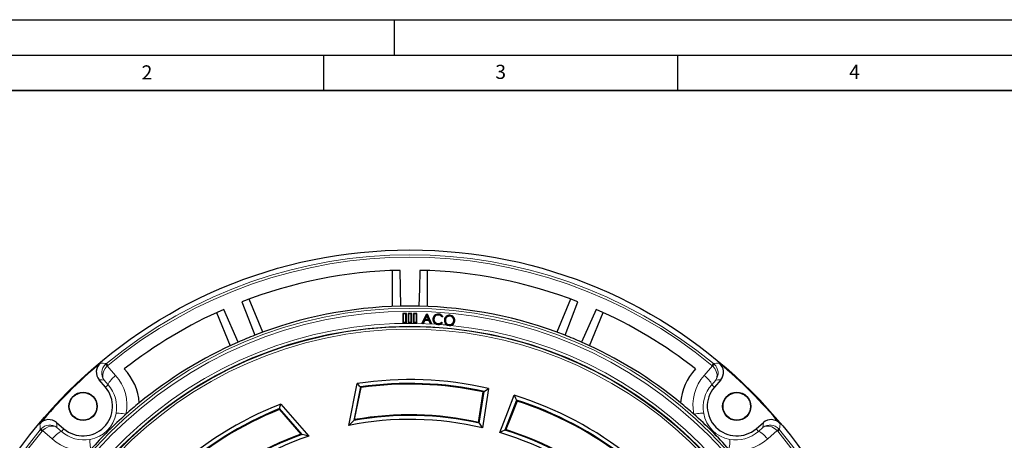
# Model space of a CAD drawing. Units: millimetres. Extents: x 0 to 420, y 0 to 297.
# Drawn here: x 72 to 211, y 238 to 297 of the extents above; entities that cross this region are included whole.
import ezdxf

# ---------------------------------------------------------------- set-up
doc = ezdxf.new("R2010")
doc.units = ezdxf.units.MM
doc.layers.add('LINIEN-DICK', color=7, linetype='Continuous', lineweight=35)
doc.layers.add('LINIEN-DÜNN', color=7, linetype='Continuous')
doc.layers.add('VORLAGE_TEXT', color=7, linetype='Continuous')
doc.styles.add('SLDTEXTSTYLE0', font='TXT', dxfattribs={"width": 0.605})

msp = doc.modelspace()

# ---------------------------------------------------------------- linework, layer by layer
at = {"color": 7, "linetype": 'Continuous', "lineweight": 25}
for p, q in [((124.6907, 261.5701), (124.6907, 256.5052)), ((125.9186, 256.5436), (125.7949, 261.603)), ((129.6907, 256.5052), (129.6907, 261.5701)), ((106.4212, 252.8711), (104.4829, 257.5505)), ((149.8985, 257.5505), (147.9602, 252.8711)), ((102.9215, 251.4631), (100.8711, 256.09)), ((149.1093, 252.4367), (150.9312, 257.1583)), ((153.5103, 256.09), (151.4599, 251.4631)), ((99.8635, 255.6371), (101.8018, 250.9577)), ((126.2577, 255.4627), (126.1907, 255.5296)), ((126.1907, 255.5296), (126.1907, 254.1963)), ((126.6907, 255.5296), (126.1907, 255.5296)), ((126.2577, 255.4627), (126.2577, 254.2633)), ((126.6237, 255.4627), (126.2577, 255.4627)), ((126.6237, 255.4627), (126.6907, 255.5296)), ((126.6237, 254.2633), (126.6237, 255.4627)), ((126.6907, 254.1963), (126.6907, 255.5296)), ((127.0077, 255.4627), (126.9407, 255.5296)), ((126.9407, 255.5296), (126.9407, 254.1963)), ((127.4407, 255.5296), (126.9407, 255.5296)), ((127.0077, 255.4627), (127.0077, 254.2633)), ((127.3737, 255.4627), (127.0077, 255.4627)), ((127.3737, 255.4627), (127.4407, 255.5296)), ((127.3737, 254.2633), (127.3737, 255.4627)), ((127.4407, 254.1963), (127.4407, 255.5296)), ((127.7577, 255.4627), (127.6907, 255.5296)), ((127.6907, 255.5296), (127.6907, 254.1963)), ((128.1907, 255.5296), (127.6907, 255.5296)), ((127.7577, 255.4627), (127.7577, 254.2633)), ((128.1237, 255.4627), (127.7577, 255.4627)), ((128.1237, 255.4627), (128.1907, 255.5296)), ((128.1237, 254.2633), (128.1237, 255.4627)), ((128.1907, 254.1963), (128.1907, 255.5296)), ((128.8922, 254.0881), (129.588, 255.4715)), ((128.9272, 254.1091), (129.6013, 255.4493)), ((129.5987, 255.2255), (129.3096, 254.6519)), ((129.3096, 254.6519), (129.3447, 254.673)), ((129.5973, 255.1743), (129.3447, 254.673)), ((129.3447, 254.673), (129.8232, 254.6614)), ((129.6013, 255.4493), (129.588, 255.4715)), ((129.588, 255.4715), (129.6219, 255.4707)), ((129.5987, 255.2255), (129.5973, 255.1743)), ((129.8232, 254.6614), (129.5973, 255.1743)), ((129.8571, 254.6387), (129.5987, 255.2255)), ((129.6013, 255.4493), (129.6075, 255.4492)), ((129.6075, 255.4492), (129.6219, 255.4707)), ((129.6075, 255.4492), (130.2064, 254.078)), ((129.6219, 255.4707), (130.2402, 254.0553)), ((129.8571, 254.6387), (129.8232, 254.6614)), ((130.4551, 254.7311), (130.4333, 254.7323)), ((130.5581, 254.7137), (130.58, 254.7127)), ((131.2215, 255.305), (131.2204, 255.2831)), ((131.2244, 255.399), (131.2254, 255.4209)), ((131.8232, 255.0949), (131.7085, 255.0161)), ((131.7929, 255.1006), (131.7135, 255.0461)), ((132.8455, 255.1537), (132.8435, 255.1319)), ((152.5796, 250.9577), (154.5179, 255.6371)), ((126.2577, 254.2633), (126.1907, 254.1963)), ((126.1907, 254.1963), (126.6907, 254.1963)), ((126.2577, 254.2633), (126.6237, 254.2633)), ((126.6237, 254.2633), (126.6907, 254.1963)), ((127.0077, 254.2633), (126.9407, 254.1963)), ((126.9407, 254.1963), (127.4407, 254.1963)), ((127.0077, 254.2633), (127.3737, 254.2633)), ((127.3737, 254.2633), (127.4407, 254.1963)), ((127.7577, 254.2633), (127.6907, 254.1963)), ((127.6907, 254.1963), (128.1907, 254.1963)), ((127.7577, 254.2633), (128.1237, 254.2633)), ((128.1237, 254.2633), (128.1907, 254.1963)), ((128.9272, 254.1091), (128.8922, 254.0881)), ((129.0483, 254.0843), (128.8922, 254.0881)), ((129.035, 254.1065), (128.9272, 254.1091)), ((129.2653, 254.5619), (129.035, 254.1065)), ((129.035, 254.1065), (129.0483, 254.0843)), ((129.2785, 254.5396), (129.0483, 254.0843)), ((129.8957, 254.5464), (129.2653, 254.5619)), ((129.2653, 254.5619), (129.2785, 254.5396)), ((129.8814, 254.5249), (129.2785, 254.5396)), ((129.3096, 254.6519), (129.8571, 254.6387)), ((129.8957, 254.5464), (129.8814, 254.5249)), ((130.0899, 254.0589), (129.8814, 254.5249)), ((130.1042, 254.0805), (129.8957, 254.5464)), ((130.1042, 254.0805), (130.0899, 254.0589)), ((130.2402, 254.0553), (130.0899, 254.0589)), ((130.2064, 254.078), (130.1042, 254.0805)), ((130.2064, 254.078), (130.2402, 254.0553)), ((130.9167, 253.993), (131.153, 253.9513)), ((131.1541, 253.9732), (131.153, 253.9513)), ((131.153, 253.9513), (131.3549, 253.9631)), ((131.167, 254.0608), (131.168, 254.0827)), ((131.6717, 254.2881), (131.7779, 254.1988)), ((131.673, 254.2585), (131.7464, 254.1967)), ((132.1785, 254.5898), (132.2002, 254.5878)), ((132.4713, 253.8717), (132.7205, 253.8063)), ((132.7227, 253.8282), (132.7205, 253.8063)), ((132.7205, 253.8063), (132.9747, 253.8234)), ((132.7265, 253.9204), (132.7287, 253.9422)), ((133.3991, 254.4789), (133.3773, 254.4809)), ((133.4993, 254.4692), (133.5211, 254.4671)), ((84.1573, 245.1094), (83.2655, 246.1487)), ((118.5623, 239.7031), (119.7341, 245.6161)), ((120.1964, 245.1302), (119.2574, 240.392)), ((119.3812, 240.5135), (120.2789, 245.043)), ((171.116, 246.1487), (170.2241, 245.1094)), ((136.9916, 240.0168), (137.6761, 244.502)), ((108.9385, 242.7234), (112.9097, 238.1885)), ((142.2629, 243.273), (140.6131, 239.0464)), ((108.7531, 241.9547), (111.7953, 238.4808)), ((111.9633, 238.4376), (108.781, 242.0714)), ((77.2384, 240.1216), (78.2776, 239.2297)), ((176.1038, 239.2297), (177.1431, 240.1216))]:
    msp.add_line(p, q, dxfattribs=at)
at = {"color": 8, "linetype": 'Continuous', "lineweight": 18}
for p, q in [((84.2909, 248.4435), (84.1728, 248.3361)), ((84.2909, 248.4435), (84.5027, 248.1855)), ((84.5027, 248.1855), (84.4137, 248.1049)), ((84.4137, 248.1049), (85.5973, 246.7738)), ((168.7841, 246.7738), (169.9677, 248.1049)), ((169.8787, 248.1855), (170.0905, 248.4435)), ((169.9677, 248.1049), (169.8787, 248.1855)), ((170.0905, 248.4435), (170.2086, 248.3361)), ((84.544, 245.4413), (83.9682, 246.0891)), ((84.1573, 245.1094), (84.544, 245.4413)), ((170.4132, 246.0891), (169.8374, 245.4413)), ((170.2241, 245.1094), (169.8374, 245.4413)), ((77.2979, 239.4188), (77.9457, 238.843)), ((176.4357, 238.843), (177.0835, 239.4188)), ((74.9435, 239.0961), (75.0509, 239.2142)), ((75.2015, 238.8843), (74.9435, 239.0961)), ((75.2821, 238.9733), (75.2015, 238.8843)), ((76.6132, 237.7897), (75.2821, 238.9733)), ((78.2776, 239.2297), (77.9457, 238.843)), ((176.1038, 239.2297), (176.4357, 238.843)), ((179.0993, 238.9733), (177.7682, 237.7897)), ((179.1799, 238.8843), (179.0993, 238.9733)), ((179.4379, 239.0961), (179.1799, 238.8843)), ((179.3305, 239.2142), (179.4379, 239.0961))]:
    msp.add_line(p, q, dxfattribs=at)
at = {"color": 7, "linetype": 'Continuous', "lineweight": 25, "flags": 128}
for points in [[(128.5865, 261.603), (128.5241, 259.0487), (128.4629, 256.5436)], [(103.4502, 257.1583), (104.37, 254.7746), (105.2721, 252.4367)], [(131.7135, 255.0461), (131.711, 255.0311), (131.7085, 255.0161)], [(131.7929, 255.1006), (131.8081, 255.0977), (131.8232, 255.0949)], [(132.8481, 255.2468), (132.8487, 255.2534), (132.8494, 255.2599), (132.8502, 255.2686)], [(130.603, 254.2382), (130.5979, 254.2342), (130.5927, 254.2301), (130.5858, 254.2248)], [(131.7779, 254.1988), (131.5756, 254.0384), (131.3549, 253.9631)], [(131.673, 254.2585), (131.6723, 254.2733), (131.6717, 254.2881)], [(131.7464, 254.1967), (131.7622, 254.1977), (131.7779, 254.1988)], [(132.0773, 254.5998), (132.0708, 254.6004), (132.0642, 254.601), (132.0555, 254.6018)], [(119.7341, 245.6161), (119.9931, 245.3443), (120.1964, 245.1302)], [(120.2789, 245.043), (120.2327, 245.0919), (120.1964, 245.1302)], [(138.3042, 244.9242), (137.8266, 241.8005), (137.4537, 239.3468)], [(137.6827, 244.5012), (138.0298, 244.7381), (138.3042, 244.9242)], [(136.8994, 240.1365), (137.2599, 242.5411), (137.5445, 244.4309)], [(137.5445, 244.4309), (137.6182, 244.4707), (137.6761, 244.502)], [(137.6761, 244.502), (137.6798, 244.5016), (137.6827, 244.5012)], [(139.8779, 238.6972), (141.0281, 241.6392), (141.9301, 243.9526)], [(141.9301, 243.9526), (142.1139, 243.573), (142.2569, 243.2755)], [(108.781, 242.0714), (108.8689, 242.4367), (108.9385, 242.7234)], [(142.3413, 243.1456), (141.4524, 240.8817), (140.7528, 239.104)], [(142.2569, 243.2755), (142.2603, 243.2741), (142.2629, 243.273)], [(142.2629, 243.273), (142.3069, 243.2017), (142.3413, 243.1456)], [(108.781, 242.0714), (108.7654, 242.0061), (108.7531, 241.9547)], [(119.2574, 240.392), (118.8676, 240.0073), (118.5623, 239.7031)], [(119.2574, 240.392), (119.3268, 240.4601), (119.3812, 240.5135)], [(136.9916, 240.0168), (136.94, 240.0839), (136.8994, 240.1365)], [(137.0027, 240.0133), (136.9965, 240.0152), (136.9916, 240.0168)], [(137.4537, 239.3468), (137.2022, 239.7197), (137.0027, 240.0133)], [(111.7953, 238.4808), (111.8893, 238.4567), (111.9633, 238.4376)], [(112.9097, 238.1885), (112.3796, 238.3292), (111.9633, 238.4376)], [(140.6017, 239.0489), (140.1953, 238.8523), (139.8779, 238.6972)], [(140.6131, 239.0464), (140.6067, 239.0478), (140.6017, 239.0489)], [(140.7528, 239.104), (140.6746, 239.0718), (140.6131, 239.0464)]]:
    msp.add_lwpolyline(points, dxfattribs=at)
at = {"color": 8, "linetype": 'Continuous', "lineweight": 18, "flags": 128}
for points in [[(83.4605, 248.5038), (83.8572, 248.4754), (84.2909, 248.4435)], [(84.4137, 248.1049), (84.1019, 247.7286), (83.895, 247.3272), (83.7894, 246.9014), (83.8121, 246.4464), (83.8997, 246.2037), (83.9416, 246.1295), (83.9583, 246.1037), (83.9645, 246.0944), (83.9669, 246.0909), (83.9682, 246.0891)], [(170.4132, 246.0891), (170.4145, 246.0909), (170.4169, 246.0944), (170.4232, 246.1037), (170.4398, 246.1295), (170.4817, 246.2037), (170.5693, 246.4464), (170.592, 246.9014), (170.4864, 247.3272), (170.2795, 247.7286), (169.9677, 248.1049)], [(170.0905, 248.4435), (170.5242, 248.4754), (170.9209, 248.5038)], [(85.5973, 246.7738), (85.3701, 246.5649), (85.1578, 246.3545), (84.9678, 246.1499), (84.8067, 245.9582), (84.6801, 245.786), (84.5923, 245.6392), (84.5464, 245.523), (84.544, 245.4413)], [(169.8374, 245.4413), (169.835, 245.523), (169.7891, 245.6392), (169.7013, 245.786), (169.5747, 245.9582), (169.4136, 246.1499), (169.2236, 246.3545), (169.0114, 246.5649), (168.7841, 246.7738)], [(83.9682, 246.0891), (83.6568, 246.1158), (83.2655, 246.1487)], [(171.116, 246.1487), (170.7246, 246.1158), (170.4132, 246.0891)], [(87.0621, 241.2863), (86.7979, 241.3323), (86.5469, 241.3703), (86.316, 241.3994), (86.1114, 241.4187), (85.9388, 241.4278), (85.8029, 241.4263), (85.7075, 241.4143), (85.6551, 241.3921)], [(168.7263, 241.3921), (168.6739, 241.4143), (168.5785, 241.4263), (168.4426, 241.4278), (168.27, 241.4187), (168.0655, 241.3994), (167.8345, 241.3703), (167.5835, 241.3323), (167.3193, 241.2863)], [(74.9435, 239.0961), (74.9116, 239.5298), (74.8833, 239.9265)], [(75.2821, 238.9733), (75.6584, 239.2851), (76.0598, 239.492), (76.4856, 239.5976), (76.9406, 239.5749), (77.1833, 239.4873), (77.2575, 239.4454), (77.2833, 239.4288), (77.2926, 239.4225), (77.2961, 239.4201), (77.2979, 239.4188)], [(77.2384, 240.1216), (77.2712, 239.7302), (77.2979, 239.4188)], [(177.0835, 239.4188), (177.1102, 239.7302), (177.1431, 240.1216)], [(177.0835, 239.4188), (177.0854, 239.4201), (177.0888, 239.4225), (177.0981, 239.4288), (177.1239, 239.4454), (177.1981, 239.4873), (177.4408, 239.5749), (177.8958, 239.5976), (178.3216, 239.492), (178.723, 239.2851), (179.0993, 238.9733)], [(179.4982, 239.9265), (179.4698, 239.5298), (179.4379, 239.0961)], [(76.6132, 237.7897), (76.8221, 238.017), (77.0325, 238.2292), (77.2371, 238.4192), (77.4288, 238.5803), (77.601, 238.7069), (77.7478, 238.7947), (77.864, 238.8406), (77.9457, 238.843)], [(176.4357, 238.843), (176.5174, 238.8406), (176.6336, 238.7947), (176.7804, 238.7069), (176.9526, 238.5803), (177.1443, 238.4192), (177.3489, 238.2292), (177.5593, 238.017), (177.7682, 237.7897)], [(82.1007, 236.3249), (82.0548, 236.5891), (82.0167, 236.8401), (81.9876, 237.0711), (81.9683, 237.2756), (81.9592, 237.4482), (81.9607, 237.5841), (81.9727, 237.6795), (81.9949, 237.7319)], [(172.3865, 237.7319), (172.4087, 237.6795), (172.4207, 237.5841), (172.4222, 237.4482), (172.4131, 237.2756), (172.3938, 237.0711), (172.3647, 236.8401), (172.3267, 236.5891), (172.2807, 236.3249)]]:
    msp.add_lwpolyline(points, dxfattribs=at)
at = {"color": 7, "linetype": 'Continuous', "lineweight": 25}
for centre, radius in [((127.1907, 196.1963), 68.287), ((127.1907, 196.1963), 57.5), ((80.9931, 242.3939), 2), ((80.9931, 242.3939), 1.9418), ((173.3883, 242.3939), 2), ((173.3883, 242.3939), 1.9418)]:
    msp.add_circle(centre, radius, dxfattribs=at)
at = {"color": 8, "linetype": 'Continuous', "lineweight": 18}
for radius in [68.2854, 60.031, 59.6149]:
    msp.add_circle((127.1907, 196.1963), radius, dxfattribs=at)
for centre, radius, start, end in [((127.1907, 196.1963), 67.603, 50.610805, 129.389195), ((127.1907, 196.1963), 67.2692, 50.610805, 129.389195), ((127.1907, 196.1963), 57.9167, 86.311433, 84.268445), ((127.1907, 196.1963), 57.4292, 15, 195), ((127.1907, 196.1963), 57.0963, 15, 195), ((127.1907, 196.1963), 57.9167, 84.768796, 85.876907), ((85.3377, 247.0972), 1.7005, 133.236908, 216.356159), ((80.703, 244.4787), 5.1884, 44.339958, 48.027864), ((173.6784, 244.4787), 5.1884, 131.972136, 135.660042), ((169.0437, 247.0972), 1.7005, 323.643841, 46.763092), ((80.8662, 242.5717), 6.3279, 348.279593, 41.610809), ((173.5151, 242.5718), 6.3277, 138.38841, 191.721188), ((81.0659, 242.3099), 4.6801, 348.690937, 41.9976), ((173.3156, 242.3099), 4.6801, 138.002847, 191.308616), ((81.2897, 242.0973), 4.422, 279.176752, 350.823248), ((173.0917, 242.0973), 4.422, 189.176752, 260.823248), ((76.2898, 238.0493), 1.7005, 53.643841, 136.763092), ((178.0916, 238.0493), 1.7005, 43.236908, 126.356159), ((127.1907, 196.1963), 67.603, 140.610805, 219.389195), ((127.1907, 196.1963), 67.2692, 140.610805, 219.389195), ((78.9083, 242.684), 5.1884, 221.972136, 225.660042), ((81.0771, 242.3212), 4.6801, 228.002847, 281.308616), ((173.3043, 242.3211), 4.6801, 258.690937, 311.9976), ((175.4731, 242.684), 5.1884, 314.339958, 318.027864), ((127.1907, 196.1963), 67.2692, 320.610805, 39.389195), ((127.1907, 196.1963), 67.603, 320.610805, 39.389195), ((80.8153, 242.5207), 6.3277, 228.38841, 281.721188), ((173.5661, 242.5208), 6.3279, 258.279593, 311.610809)]:
    msp.add_arc(centre, radius, start, end, dxfattribs=at)
at = {"color": 7, "linetype": 'Continuous', "lineweight": 25}
for centre, radius, start, end in [((127.1907, 196.1963), 65.4216, 91.222535, 111.277465), ((127.1907, 196.1963), 65.4216, 68.722535, 88.777465), ((127.1907, 196.1963), 65.4216, 113.722535, 128.099019), ((127.1907, 196.1963), 60.3607, 91.207649, 111.292351), ((127.1907, 196.1963), 60.3607, 88.792351, 91.207649), ((127.1907, 196.1963), 60.3607, 68.707649, 88.792351), ((127.1907, 196.1963), 65.4216, 51.900981, 66.277465), ((131.1764, 254.6789), 0.745, 175.89422, 217.558089), ((131.1628, 254.693), 0.7306, 85.082433, 176.917842), ((131.1763, 254.6789), 0.7231, 175.860761, 217.552465), ((131.1628, 254.693), 0.7087, 85.010924, 176.919874), ((131.1768, 254.6803), 0.6196, 176.909664, 269.092389), ((131.1769, 254.6872), 0.6194, 85.872266, 177.548547), ((131.1767, 254.6802), 0.5976, 176.88631, 269.166413), ((131.1769, 254.6872), 0.5975, 85.828638, 177.558204), ((131.1996, 254.6655), 0.618, 34.563121, 88.071398), ((131.2011, 254.6692), 0.6362, 36.335666, 88.157171), ((131.2163, 254.6929), 0.7062, 35.261095, 89.33972), ((131.2165, 254.6934), 0.7276, 33.493339, 89.299163), ((132.7806, 254.5446), 0.7274, 84.507172, 175.488428), ((132.7806, 254.5446), 0.7055, 84.514894, 175.513947), ((132.7917, 254.5408), 0.6152, 84.979615, 175.429374), ((132.7917, 254.5409), 0.5933, 84.992055, 175.461504), ((132.7888, 254.5427), 0.5917, 354.005952, 84.703023), ((132.7888, 254.5427), 0.6136, 354.037744, 84.696786), ((132.8003, 254.5454), 0.7031, 353.781995, 86.106933), ((132.8004, 254.5454), 0.7249, 353.794687, 86.057759), ((131.1288, 254.648), 0.6885, 217.928531, 252.0521), ((131.1518, 254.6737), 0.7005, 218.439159, 270.195727), ((131.2149, 254.7088), 0.7381, 265.279152, 316.067233), ((131.2048, 254.7103), 0.6506, 266.665773, 316.019802), ((131.2024, 254.7186), 0.6369, 266.909727, 317.474955), ((132.7722, 254.5265), 0.7207, 174.005038, 245.313857), ((132.7748, 254.5276), 0.7013, 174.090103, 265.734592), ((132.7795, 254.5229), 0.6048, 173.641625, 264.976845), ((132.7795, 254.5229), 0.5829, 173.601582, 265.004274), ((132.7988, 254.5269), 0.7028, 263.778537, 355.291107), ((132.7904, 254.5277), 0.6107, 263.996291, 355.415728), ((132.7905, 254.5277), 0.5887, 263.979811, 355.440026), ((132.7948, 254.5298), 0.7289, 284.287476, 355.062659), ((127.1907, 196.1963), 60.3607, 111.292351, 113.707649), ((127.1907, 196.1963), 60.3607, 66.292351, 68.707649), ((127.1907, 196.1963), 60.3607, 113.707649, 129.328704), ((127.1907, 196.1963), 60.3607, 50.671296, 66.292351), ((127.1907, 196.1963), 68.1792, 129.896395, 140.103605), ((84.5228, 247.2302), 1.6585, 129.832316, 220.699826), ((169.8586, 247.2302), 1.6585, 319.300172, 50.167685), ((127.1907, 196.1963), 68.1792, 39.896395, 50.103605), ((81.0782, 242.286), 7.8807, 4.371469, 43.188021), ((173.3035, 242.2858), 7.8811, 136.81279, 175.627721), ((80.9931, 242.3939), 4.1697, 229.364252, 40.635748), ((127.1907, 196.1963), 49.9791, 77.15215, 98.580278), ((127.1907, 196.1963), 49.4312, 77.745554, 98.134444), ((127.1907, 196.1963), 49.3333, 77.884993, 98.053895), ((173.3883, 242.3939), 4.1697, 139.364252, 310.635748), ((127.1907, 196.1963), 49.9791, 51.419722, 72.84785), ((127.1907, 196.1963), 60.3607, 129.328704, 131.66803), ((127.1907, 196.1963), 49.9791, 111.419722, 132.847851), ((127.1907, 196.1963), 49.4312, 51.865556, 72.254446), ((127.1907, 196.1963), 49.3333, 51.946105, 72.115007), ((127.1907, 196.1963), 60.3607, 48.33197, 50.671296), ((127.1907, 196.1963), 60.3607, 131.66803, 138.33197), ((127.1907, 196.1963), 49.4312, 111.865556, 132.254447), ((127.1907, 196.1963), 49.3333, 111.946105, 132.115007), ((127.1907, 196.1963), 44.9021, 77.377895, 100.176446), ((127.1907, 196.1963), 45, 77.540541, 99.993923), ((127.1907, 196.1963), 60.3607, 41.66803, 48.33197), ((76.1569, 238.8642), 1.6585, 49.300172, 140.167685), ((127.1907, 196.1963), 44.3542, 76.621225, 101.217548), ((178.2246, 238.8642), 1.6585, 39.832316, 130.699826), ((127.1907, 196.1963), 44.3542, 108.782452, 133.378776), ((127.1907, 196.1963), 44.9021, 109.823554, 132.622107), ((127.1907, 196.1963), 45, 110.006077, 132.459459), ((127.1907, 196.1963), 44.3542, 48.782452, 73.378775), ((127.1907, 196.1963), 44.9021, 49.823554, 72.622105), ((127.1907, 196.1963), 45, 50.006077, 72.459459)]:
    msp.add_arc(centre, radius, start, end, dxfattribs=at)
at = {"layer": 'LINIEN-DICK'}
msp.add_line((410, 287), (20, 287), dxfattribs=at)
at = {"layer": 'LINIEN-DÜNN'}
for p, q in [((0, 297), (420, 297)), ((125, 292), (125, 297)), ((15, 292), (415, 292)), ((115, 292), (115, 287)), ((165, 292), (165, 287))]:
    msp.add_line(p, q, dxfattribs=at)

# ---------------------------------------------------------------- texts
at = {"layer": 'VORLAGE_TEXT', "char_height": 2, "attachment_point": 2, "style": 'SLDTEXTSTYLE0'}
for s, insert in [('2', (90.0332, 290.5567)), ('3', (140.0166, 290.6379)), ('4', (190.03, 290.6343))]:
    msp.add_mtext(s, dxfattribs=dict(at, insert=insert))

doc.saveas('drawing.dxf')
